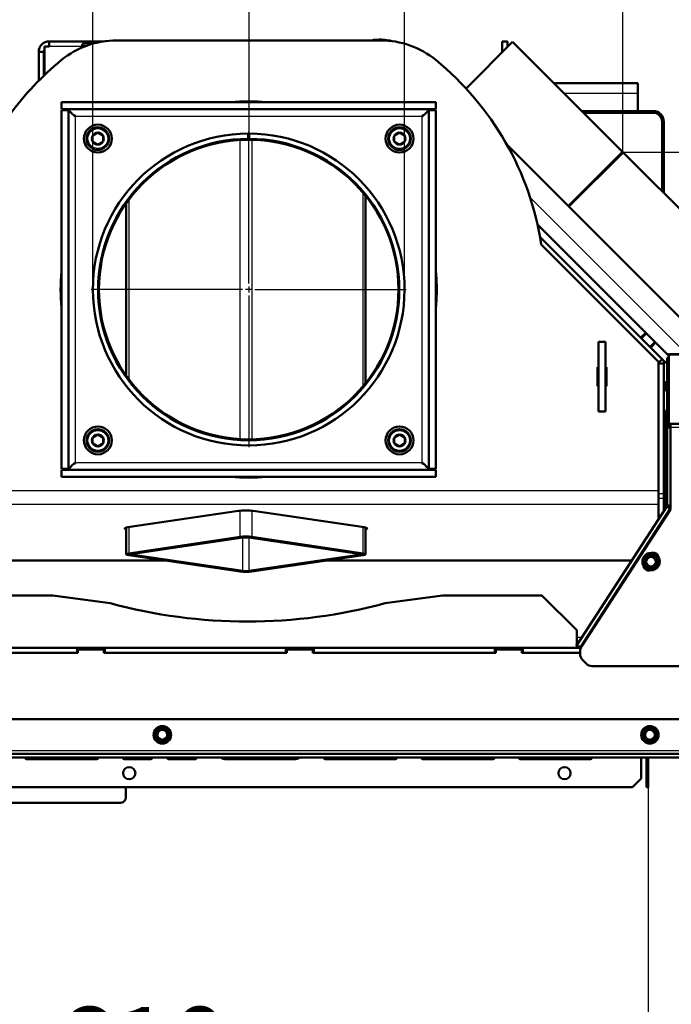
# Model space of a CAD drawing. Units: millimetres. Extents: x 0 to 935, y 1 to 1486.
# Drawn here: x 337 to 375, y 1251 to 1307 of the extents above; entities that cross this region are included whole.
import ezdxf
from ezdxf.enums import TextEntityAlignment as Align
from ezdxf.lldxf.tags import DXFTag

# ---------------------------------------------------------------- set-up
doc = ezdxf.new("R2010")
doc.units = ezdxf.units.MM
for name, color, linetype in [('Default', 7, 'Continuous'), ('osa', 7, 'Continuous'), ('tečně', 7, 'Continuous'), ('viditelný', 7, 'Continuous')]:
    doc.layers.add(name, color=color, linetype=linetype)
doc.styles.add('SEACAD_Solid_Edge_ANSI', font='seans.ttf')
doc.styles.add('SEACAD_Solid_Edge_ANSI1_Symbols', font='semeca1.ttf')
tags = doc.linetypes.add('CENTER2', pattern=[28.575, 19.05, -3.175, 3.175, -3.175]).pattern_tags.tags
tags[10:11] = [DXFTag(74, 4), DXFTag(75, 0), DXFTag(340, '0'), DXFTag(46, 0.0), DXFTag(50, 0.0), DXFTag(44, 0.0), DXFTag(45, 0.0)]
tags[8:9] = [DXFTag(74, 4), DXFTag(75, 0), DXFTag(340, '0'), DXFTag(46, 0.0), DXFTag(50, 0.0), DXFTag(44, 0.0), DXFTag(45, 0.0)]
tags[6:7] = [DXFTag(74, 4), DXFTag(75, 0), DXFTag(340, '0'), DXFTag(46, 0.0), DXFTag(50, 0.0), DXFTag(44, 0.0), DXFTag(45, 0.0)]
tags[4:5] = [DXFTag(74, 4), DXFTag(75, 0), DXFTag(340, '0'), DXFTag(46, 0.0), DXFTag(50, 0.0), DXFTag(44, 0.0), DXFTag(45, 0.0)]
doc.dimstyles.new('ISO', dxfattribs={"dimtxt": 4.375, "dimasz": 4.375, "dimexe": 2.1875, "dimexo": 0, "dimgap": 1.09375, "dimtad": 1, "dimlfac": 10, "dimtxsty": 'SEACAD_Solid_Edge_ANSI', "dimblk1": '_SE_FILLED', "dimblk2": '_SE_FILLED', "dimsah": 1, "dimcen": 2.1875, "dimadec": 0, "dimazin": 0, "dimtfac": 0.75, "dimtdec": 3, "dimtmove": 0, "dimatfit": 3, "dimfxl": 1, "dimarcsym": 0})

# ---------------------------------------------------------------- blocks, each defined once
blk = doc.blocks.new('SE1')
at = {"layer": 'osa', "color": 7, "linetype": 'CENTER2', "lineweight": 25}
for p, q in [((350.556, 1292.329), (350.556, 1301.029)), ((350.206, 1291.979), (341.506, 1291.979)), ((350.731, 1291.979), (350.381, 1291.979)), ((350.556, 1292.154), (350.556, 1291.804)), ((350.906, 1291.979), (359.606, 1291.979)), ((350.556, 1291.629), (350.556, 1282.929))]:
    blk.add_line(p, q, dxfattribs=at)
at = {"layer": 'tečně', "color": 7, "linetype": 'Continuous', "lineweight": 25}
for p, q in [((340.999, 1306.001), (341.328, 1306.001)), ((340.999, 1305.921), (339.096, 1305.921)), ((372.896, 1303.221), (368.69, 1303.221)), ((340.606, 1282.029), (340.606, 1301.929)), ((340.606, 1301.929), (360.506, 1301.929)), ((360.506, 1301.929), (360.506, 1282.029)), ((350.057, 1283.393), (350.057, 1300.564)), ((350.736, 1300.577), (350.736, 1283.381)), ((357.128, 1286.431), (357.128, 1297.526)), ((343.664, 1297.123), (343.664, 1286.834)), ((366.707, 1297.283), (375.401, 1288.589)), ((374.679, 1287.916), (374.579, 1287.916)), ((381.879, 1288.204), (374.679, 1288.204)), ((374.496, 1284.321), (374.396, 1284.321)), ((374.579, 1284.209), (374.642, 1284.209)), ((381.879, 1284.062), (374.779, 1284.062)), ((360.506, 1282.029), (340.606, 1282.029)), ((374.096, 1280.424), (327.302, 1280.424)), ((374.096, 1280.279), (374.396, 1280.279)), ((374.396, 1279.982), (374.096, 1279.982)), ((374.096, 1279.632), (327.2, 1279.632)), ((374.73, 1279.412), (369.588, 1271.493)), ((350.057, 1277.779), (350.057, 1279.281)), ((350.736, 1279.281), (350.736, 1277.779)), ((343.664, 1278.338), (343.664, 1276.834)), ((357.128, 1276.834), (357.128, 1278.338)), ((350.226, 1275.826), (350.226, 1277.741)), ((350.566, 1277.741), (350.566, 1275.826)), ((343.919, 1276.809), (343.919, 1276.759)), ((356.873, 1276.759), (356.873, 1276.809)), ((369.396, 1272.021), (369.692, 1272.021)), ((312.81, 1265.521), (377.996, 1265.521)), ((312.696, 1265.139), (375.539, 1265.139))]:
    blk.add_line(p, q, dxfattribs=at)
for centre, radius in [((341.894, 1300.641), 0.57), ((359.218, 1300.641), 0.57), ((341.894, 1283.317), 0.57), ((359.218, 1283.317), 0.57), ((373.665, 1276.362), 0.48), ((345.596, 1266.421), 0.48), ((373.596, 1266.421), 0.48)]:
    blk.add_circle(centre, radius, dxfattribs=at)
at = {"layer": 'viditelný', "color": 7, "linetype": 'Continuous', "lineweight": 50}
for p, q in [((339.096, 1306.221), (342.213, 1306.221)), ((339.096, 1305.921), (339.096, 1306.221)), ((340.999, 1306.001), (340.999, 1305.873)), ((341.725, 1306.121), (341.119, 1306.121)), ((342.973, 1306.279), (358.14, 1306.279)), ((365.714, 1306.196), (363.038, 1303.52)), ((365.121, 1306.221), (365.421, 1306.221)), ((365.121, 1305.603), (365.121, 1306.221)), ((365.421, 1306.221), (365.421, 1305.903)), ((365.714, 1306.196), (372.025, 1299.885)), ((338.496, 1305.621), (338.796, 1305.621)), ((338.496, 1303.96), (338.496, 1305.621)), ((338.796, 1304.255), (338.796, 1305.621)), ((339.096, 1305.921), (338.821, 1305.921)), ((338.821, 1305.921), (338.821, 1304.279)), ((372.896, 1303.821), (368.09, 1303.821)), ((372.896, 1303.821), (372.896, 1303.221)), ((372.896, 1303.221), (372.896, 1302.221)), ((339.806, 1302.729), (339.806, 1302.329)), ((339.806, 1302.729), (361.306, 1302.729)), ((361.306, 1302.729), (361.306, 1302.329)), ((339.806, 1302.329), (361.306, 1302.329)), ((339.806, 1302.279), (340.206, 1302.279)), ((339.806, 1281.679), (339.806, 1302.279)), ((340.206, 1281.679), (340.206, 1302.279)), ((360.906, 1302.279), (360.906, 1281.679)), ((361.306, 1302.279), (360.906, 1302.279)), ((361.306, 1302.279), (361.306, 1281.679)), ((373.796, 1302.221), (369.69, 1302.221)), ((369.79, 1302.121), (373.796, 1302.121)), ((374.296, 1301.621), (374.296, 1297.614)), ((374.396, 1297.514), (374.396, 1301.621)), ((341.888, 1300.984), (341.6, 1300.818)), ((341.888, 1300.984), (341.894, 1300.987)), ((341.894, 1300.987), (341.9, 1300.984)), ((342.188, 1300.818), (341.9, 1300.984)), ((350.531, 1300.929), (350.532, 1300.629)), ((350.581, 1300.929), (350.58, 1300.629)), ((359.212, 1300.984), (358.924, 1300.818)), ((359.212, 1300.984), (359.218, 1300.987)), ((359.218, 1300.987), (359.224, 1300.984)), ((359.512, 1300.818), (359.224, 1300.984)), ((341.594, 1300.814), (341.6, 1300.818)), ((341.594, 1300.807), (341.594, 1300.814)), ((341.594, 1300.807), (341.594, 1300.475)), ((341.594, 1300.468), (341.594, 1300.475)), ((341.6, 1300.464), (341.594, 1300.468)), ((341.6, 1300.464), (341.888, 1300.298)), ((341.9, 1300.298), (342.188, 1300.464)), ((342.188, 1300.818), (342.194, 1300.814)), ((342.194, 1300.468), (342.188, 1300.464)), ((342.194, 1300.814), (342.194, 1300.807)), ((342.194, 1300.475), (342.194, 1300.807)), ((342.194, 1300.475), (342.194, 1300.468)), ((358.918, 1300.814), (358.924, 1300.818)), ((358.918, 1300.807), (358.918, 1300.814)), ((358.918, 1300.807), (358.918, 1300.475)), ((358.918, 1300.468), (358.918, 1300.475)), ((358.924, 1300.464), (358.918, 1300.468)), ((358.924, 1300.464), (359.212, 1300.298)), ((359.224, 1300.298), (359.512, 1300.464)), ((359.512, 1300.818), (359.518, 1300.814)), ((359.518, 1300.468), (359.512, 1300.464)), ((359.518, 1300.814), (359.518, 1300.807)), ((359.518, 1300.475), (359.518, 1300.807)), ((359.518, 1300.475), (359.518, 1300.468)), ((341.894, 1300.295), (341.888, 1300.298)), ((341.9, 1300.298), (341.894, 1300.295)), ((359.218, 1300.295), (359.212, 1300.298)), ((359.224, 1300.298), (359.218, 1300.295)), ((376.533, 1289.155), (365.371, 1300.317)), ((368.914, 1296.773), (372.026, 1299.885)), ((368.914, 1296.774), (372.025, 1299.885)), ((368.949, 1296.739), (372.06, 1299.85)), ((368.949, 1296.739), (372.06, 1299.85)), ((372.025, 1299.885), (372.06, 1299.85)), ((372.025, 1299.885), (372.026, 1299.885)), ((372.06, 1299.85), (378.371, 1293.539)), ((372.06, 1299.85), (372.06, 1299.85)), ((357.268, 1286.602), (357.268, 1297.355)), ((343.524, 1296.929), (343.524, 1287.028)), ((367.139, 1295.72), (370.487, 1292.372)), ((374.306, 1287.988), (367.284, 1295.01)), ((374.096, 1287.829), (367.358, 1294.567)), ((374.553, 1288.306), (370.487, 1292.372)), ((373.359, 1289.5), (373.077, 1289.217)), ((370.646, 1284.974), (370.646, 1288.974)), ((370.646, 1288.974), (371.046, 1288.974)), ((371.046, 1288.974), (371.046, 1284.974)), ((373.642, 1288.651), (373.925, 1288.934)), ((374.096, 1287.779), (374.306, 1287.988)), ((374.306, 1287.988), (374.579, 1287.715)), ((374.396, 1287.898), (374.396, 1287.727)), ((374.553, 1288.306), (374.679, 1288.181)), ((374.579, 1287.916), (374.579, 1288.062)), ((374.579, 1288.062), (374.679, 1288.062)), ((374.579, 1287.916), (374.579, 1284.209)), ((374.597, 1288.262), (374.601, 1288.262)), ((374.679, 1288.204), (374.679, 1288.262)), ((374.679, 1288.262), (381.879, 1288.262)), ((374.679, 1288.204), (374.679, 1284.236)), ((370.646, 1287.524), (370.596, 1287.524)), ((370.596, 1287.524), (370.596, 1286.424)), ((371.096, 1287.524), (371.046, 1287.524)), ((371.096, 1286.424), (371.096, 1287.524)), ((374.096, 1287.829), (374.096, 1280.424)), ((374.096, 1287.727), (374.396, 1287.727)), ((374.396, 1280.279), (374.396, 1287.727)), ((370.596, 1286.424), (370.646, 1286.424)), ((371.046, 1286.424), (371.096, 1286.424)), ((374.447, 1286.671), (374.396, 1286.671)), ((374.447, 1286.671), (374.447, 1286.171)), ((374.496, 1286.622), (374.447, 1286.671)), ((374.447, 1286.171), (374.496, 1286.22)), ((374.496, 1286.622), (374.496, 1286.22)), ((374.496, 1286.262), (374.579, 1286.262)), ((374.396, 1286.171), (374.447, 1286.171)), ((371.046, 1284.974), (370.646, 1284.974)), ((374.496, 1284.855), (374.496, 1284.321)), ((374.496, 1279.419), (374.496, 1284.321)), ((374.579, 1284.062), (374.579, 1284.209)), ((374.579, 1279.576), (374.579, 1284.062)), ((374.579, 1284.062), (374.779, 1284.062)), ((374.679, 1284.089), (374.736, 1284.073)), ((374.736, 1284.153), (374.736, 1284.073)), ((374.779, 1284.073), (374.736, 1284.073)), ((374.779, 1284.262), (381.879, 1284.262)), ((374.779, 1284.062), (374.779, 1284.262)), ((374.779, 1284.062), (374.779, 1279.362)), ((341.594, 1283.49), (341.6, 1283.493)), ((341.594, 1283.483), (341.594, 1283.49)), ((341.594, 1283.483), (341.594, 1283.151)), ((341.888, 1283.66), (341.6, 1283.493)), ((341.888, 1283.66), (341.894, 1283.663)), ((341.894, 1283.663), (341.9, 1283.66)), ((342.188, 1283.493), (341.9, 1283.66)), ((342.188, 1283.493), (342.194, 1283.49)), ((342.194, 1283.49), (342.194, 1283.483)), ((342.194, 1283.151), (342.194, 1283.483)), ((358.918, 1283.49), (358.924, 1283.493)), ((358.918, 1283.483), (358.918, 1283.49)), ((358.918, 1283.483), (358.918, 1283.151)), ((359.212, 1283.66), (358.924, 1283.493)), ((359.212, 1283.66), (359.218, 1283.663)), ((359.218, 1283.663), (359.224, 1283.66)), ((359.512, 1283.493), (359.224, 1283.66)), ((359.512, 1283.493), (359.518, 1283.49)), ((359.518, 1283.49), (359.518, 1283.483)), ((359.518, 1283.151), (359.518, 1283.483)), ((341.594, 1283.144), (341.594, 1283.151)), ((341.6, 1283.14), (341.594, 1283.144)), ((341.6, 1283.14), (341.888, 1282.974)), ((341.894, 1282.97), (341.888, 1282.974)), ((341.9, 1282.974), (341.894, 1282.97)), ((341.9, 1282.974), (342.188, 1283.14)), ((342.194, 1283.144), (342.188, 1283.14)), ((342.194, 1283.151), (342.194, 1283.144)), ((358.918, 1283.144), (358.918, 1283.151)), ((358.924, 1283.14), (358.918, 1283.144)), ((358.924, 1283.14), (359.212, 1282.974)), ((359.218, 1282.97), (359.212, 1282.974)), ((359.224, 1282.974), (359.218, 1282.97)), ((359.224, 1282.974), (359.512, 1283.14)), ((359.518, 1283.144), (359.512, 1283.14)), ((359.518, 1283.151), (359.518, 1283.144)), ((339.806, 1281.679), (340.206, 1281.679)), ((361.306, 1281.679), (360.906, 1281.679)), ((361.306, 1281.629), (339.806, 1281.629)), ((339.806, 1281.229), (339.806, 1281.629)), ((361.306, 1281.229), (339.806, 1281.229)), ((361.306, 1281.229), (361.306, 1281.629)), ((374.096, 1280.424), (374.096, 1279.632)), ((374.396, 1280.279), (374.396, 1279.982)), ((374.396, 1279.265), (374.396, 1279.982)), ((374.562, 1279.521), (369.357, 1271.505)), ((374.096, 1279.632), (374.096, 1278.803)), ((374.562, 1279.521), (374.73, 1279.412)), ((374.779, 1279.576), (374.579, 1279.576)), ((374.779, 1279.381), (374.73, 1279.412)), ((349.972, 1279.271), (343.608, 1278.33)), ((357.184, 1278.33), (350.82, 1279.271)), ((374.779, 1279.362), (369.664, 1271.487)), ((343.524, 1278.314), (343.524, 1276.784)), ((357.268, 1276.784), (357.268, 1278.314)), ((350.057, 1277.779), (343.664, 1276.834)), ((343.919, 1276.809), (350.226, 1277.741)), ((350.566, 1277.741), (356.873, 1276.809)), ((357.128, 1276.834), (350.736, 1277.779)), ((343.664, 1276.734), (350.057, 1275.789)), ((350.226, 1275.826), (343.919, 1276.759)), ((356.873, 1276.759), (350.566, 1275.826)), ((350.736, 1275.789), (357.128, 1276.734)), ((373.362, 1276.537), (373.463, 1276.712)), ((373.463, 1276.712), (373.451, 1276.734)), ((373.463, 1276.712), (373.665, 1276.712)), ((373.665, 1276.712), (373.867, 1276.712)), ((373.867, 1276.712), (373.879, 1276.734)), ((373.867, 1276.712), (373.968, 1276.537)), ((345.781, 1276.421), (323.946, 1276.421)), ((345.751, 1276.425), (323.993, 1276.425)), ((337.863, 1276.425), (337.863, 1276.421)), ((338.57, 1276.421), (338.57, 1276.425)), ((338.853, 1276.421), (338.853, 1276.425)), ((372.549, 1276.421), (355.012, 1276.421)), ((372.552, 1276.425), (355.041, 1276.425)), ((359.263, 1276.421), (359.263, 1276.425)), ((359.97, 1276.425), (359.97, 1276.421)), ((360.253, 1276.425), (360.253, 1276.421)), ((360.521, 1276.421), (360.521, 1276.425)), ((369.496, 1276.421), (369.496, 1276.425)), ((372.121, 1276.421), (372.121, 1276.425)), ((373.261, 1276.362), (373.237, 1276.362)), ((373.261, 1276.362), (373.362, 1276.537)), ((373.362, 1276.187), (373.261, 1276.362)), ((373.463, 1276.012), (373.362, 1276.187)), ((373.968, 1276.187), (373.867, 1276.012)), ((373.968, 1276.537), (374.069, 1276.362)), ((374.069, 1276.362), (373.968, 1276.187)), ((374.094, 1276.362), (374.069, 1276.362)), ((373.451, 1275.991), (373.463, 1276.012)), ((373.665, 1276.012), (373.463, 1276.012)), ((373.867, 1276.012), (373.665, 1276.012)), ((373.879, 1275.991), (373.867, 1276.012)), ((339.306, 1274.421), (322.596, 1274.421)), ((342.595, 1273.98), (339.306, 1274.421)), ((361.686, 1274.421), (358.397, 1273.98)), ((367.396, 1274.421), (361.686, 1274.421)), ((369.396, 1272.421), (367.396, 1274.421)), ((369.396, 1271.566), (369.396, 1272.421)), ((369.406, 1271.474), (369.357, 1271.505)), ((369.588, 1271.493), (369.681, 1271.513)), ((340.746, 1271.121), (330.246, 1271.121)), ((330.296, 1271.421), (340.696, 1271.421)), ((330.296, 1271.121), (340.696, 1271.121)), ((340.696, 1271.121), (340.696, 1271.421)), ((342.296, 1271.421), (340.696, 1271.421)), ((340.746, 1271.121), (340.746, 1271.221)), ((340.846, 1271.321), (342.146, 1271.321)), ((342.246, 1271.221), (342.246, 1271.121)), ((352.746, 1271.121), (342.246, 1271.121)), ((342.296, 1271.421), (352.696, 1271.421)), ((342.296, 1271.121), (342.296, 1271.421)), ((342.296, 1271.121), (352.696, 1271.121)), ((352.696, 1271.121), (352.696, 1271.421)), ((354.296, 1271.421), (352.696, 1271.421)), ((352.746, 1271.121), (352.746, 1271.221)), ((352.846, 1271.321), (354.146, 1271.321)), ((354.246, 1271.221), (354.246, 1271.121)), ((364.746, 1271.121), (354.246, 1271.121)), ((354.296, 1271.421), (364.696, 1271.421)), ((354.296, 1271.121), (354.296, 1271.421)), ((354.296, 1271.121), (364.696, 1271.121)), ((364.696, 1271.121), (364.696, 1271.421)), ((366.296, 1271.421), (364.696, 1271.421)), ((364.746, 1271.121), (364.746, 1271.221)), ((364.846, 1271.321), (366.146, 1271.321)), ((366.246, 1271.221), (366.246, 1271.121)), ((369.583, 1271.121), (366.246, 1271.121)), ((366.296, 1271.421), (369.628, 1271.421)), ((366.296, 1271.121), (366.296, 1271.421)), ((366.296, 1271.121), (369.583, 1271.121)), ((369.396, 1271.421), (369.396, 1271.48)), ((369.465, 1271.435), (369.406, 1271.474)), ((369.583, 1271.214), (369.583, 1271.07)), ((369.73, 1270.716), (369.937, 1270.509)), ((370.29, 1270.362), (375.672, 1270.362)), ((377.196, 1267.321), (314.61, 1267.321)), ((345.225, 1266.635), (345.246, 1266.623)), ((345.246, 1266.623), (345.421, 1266.724)), ((345.246, 1266.421), (345.246, 1266.623)), ((345.246, 1266.219), (345.246, 1266.421)), ((345.421, 1266.724), (345.596, 1266.825)), ((345.596, 1266.825), (345.596, 1266.849)), ((345.596, 1266.825), (345.771, 1266.724)), ((345.771, 1266.724), (345.946, 1266.623)), ((345.946, 1266.623), (345.967, 1266.635)), ((345.946, 1266.623), (345.946, 1266.421)), ((345.946, 1266.421), (345.946, 1266.219)), ((373.225, 1266.635), (373.246, 1266.623)), ((373.246, 1266.623), (373.421, 1266.724)), ((373.246, 1266.421), (373.246, 1266.623)), ((373.246, 1266.219), (373.246, 1266.421)), ((373.421, 1266.724), (373.596, 1266.825)), ((373.596, 1266.825), (373.596, 1266.849)), ((373.596, 1266.825), (373.771, 1266.724)), ((373.771, 1266.724), (373.946, 1266.623)), ((373.946, 1266.623), (373.967, 1266.635)), ((373.946, 1266.623), (373.946, 1266.421)), ((373.946, 1266.421), (373.946, 1266.219)), ((345.225, 1266.207), (345.246, 1266.219)), ((345.421, 1266.118), (345.246, 1266.219)), ((345.596, 1266.017), (345.421, 1266.118)), ((345.771, 1266.118), (345.596, 1266.017)), ((345.596, 1265.992), (345.596, 1266.017)), ((345.946, 1266.219), (345.771, 1266.118)), ((345.946, 1266.219), (345.967, 1266.207)), ((373.225, 1266.207), (373.246, 1266.219)), ((373.421, 1266.118), (373.246, 1266.219)), ((373.596, 1266.017), (373.421, 1266.118)), ((373.771, 1266.118), (373.596, 1266.017)), ((373.596, 1265.992), (373.596, 1266.017)), ((373.946, 1266.219), (373.771, 1266.118)), ((373.946, 1266.219), (373.967, 1266.207)), ((377.996, 1265.321), (312.696, 1265.321)), ((312.696, 1265.127), (375.555, 1265.127)), ((338.346, 1265.021), (337.846, 1265.021)), ((341.796, 1265.021), (338.346, 1265.021)), ((344.896, 1265.021), (343.446, 1265.021)), ((347.446, 1265.021), (345.996, 1265.021)), ((350.015, 1265.021), (349.308, 1265.021)), ((351.221, 1265.021), (350.015, 1265.021)), ((351.221, 1265.127), (351.221, 1265.021)), ((352.427, 1265.021), (351.221, 1265.021)), ((353.134, 1265.021), (352.427, 1265.021)), ((355.496, 1265.021), (354.996, 1265.021)), ((358.946, 1265.021), (355.496, 1265.021)), ((364.546, 1265.021), (360.596, 1265.021)), ((370.146, 1265.021), (366.196, 1265.021)), ((373.096, 1265.127), (373.096, 1263.921)), ((373.396, 1265.127), (373.396, 1263.621)), ((373.496, 1265.127), (373.496, 1263.621)), ((372.596, 1263.421), (373.096, 1263.921)), ((373.396, 1263.421), (373.396, 1263.621)), ((373.396, 1263.621), (373.496, 1263.621)), ((373.496, 1263.621), (373.496, 1263.421)), ((372.596, 1263.421), (313.196, 1263.421)), ((343.496, 1262.821), (343.496, 1263.421)), ((373.496, 1263.421), (373.396, 1263.421)), ((326.796, 1262.521), (343.196, 1262.521)), ((326.796, 1262.521), (343.196, 1262.521))]:
    blk.add_line(p, q, dxfattribs=at)
at = {"layer": 'viditelný', "color": 7, "linetype": 'Continuous', "lineweight": 25}
for p, q in [((373.131, 1289.163), (373.414, 1289.446)), ((373.588, 1288.706), (373.871, 1288.988)), ((374.496, 1286.622), (374.396, 1286.622)), ((374.496, 1286.22), (374.396, 1286.22))]:
    blk.add_line(p, q, dxfattribs=at)
at = {"layer": 'viditelný', "color": 7, "linetype": 'Continuous', "lineweight": 50}
for centre, radius in [((341.894, 1300.641), 0.8), ((341.894, 1300.641), 0.65), ((359.218, 1300.641), 0.8), ((359.218, 1300.641), 0.65), ((350.556, 1291.979), 8.6), ((341.894, 1283.317), 0.8), ((341.894, 1283.317), 0.65), ((359.218, 1283.317), 0.8), ((359.218, 1283.317), 0.65), ((373.665, 1276.362), 0.5), ((373.665, 1276.362), 0.28), ((345.596, 1266.421), 0.5), ((345.596, 1266.421), 0.28), ((373.596, 1266.421), 0.5), ((373.596, 1266.421), 0.28), ((343.696, 1264.221), 0.35), ((368.696, 1264.221), 0.35)]:
    blk.add_circle(centre, radius, dxfattribs=at)
for centre, radius, start, end in [((339.096, 1305.621), 0.6, 90, 180), ((342.973, 1301.279), 5, 90, 129.195), ((341.119, 1306.001), 0.12, 90, 180), ((358.096, 1303.371), 2.95, 76.1005, 99.6762), ((358.14, 1301.279), 5, 50.805, 90), ((339.096, 1305.621), 0.3, 156.4435, 180), ((350.556, 1291.979), 17, 129.195, 143.9681), ((350.556, 1291.979), 17, 8.7571, 50.805), ((350.556, 1291.979), 10.8, 84.4846, 95.5154), ((278.064, 1239.818), 88.143, 45.15704, 45.16948), ((373.796, 1301.621), 0.6, 0, 90), ((373.796, 1301.621), 0.5, 0, 90), ((278.064, 1239.818), 88.143, 44.80186, 44.87005), ((341.894, 1300.641), 0.343, 91.0019, 148.9981), ((350.556, 1291.979), 8.95, 90.16, 89.84), ((341.894, 1300.641), 0.343, 31.0019, 88.9981), ((359.218, 1300.641), 0.343, 91.0019, 148.9981), ((359.218, 1300.641), 0.343, 31.0019, 88.9981), ((341.894, 1300.641), 0.343, 151.0019, 208.9981), ((341.894, 1300.641), 0.343, 211.0019, 268.9981), ((341.894, 1300.641), 0.343, 271.0019, 328.9981), ((350.556, 1291.979), 8.65, 90.16, 89.84), ((341.894, 1300.641), 0.343, 331.0019, 28.9981), ((359.218, 1300.641), 0.343, 151.0019, 208.9981), ((359.218, 1300.641), 0.343, 211.0019, 268.9981), ((359.218, 1300.641), 0.343, 271.0019, 328.9981), ((359.218, 1300.641), 0.343, 331.0019, 28.9981), ((350.556, 1291.979), 10.8, 174.4846, 185.5154), ((350.556, 1291.979), 10.8, 0, 5.5154), ((350.556, 1291.979), 10.8, 354.4846, 0), ((375.119, 1288.872), 0.8, 225, 237.4302), ((374.096, 1284.855), 0.4, 0, 41.4096), ((374.779, 1284.062), 0.2, 90, 180), ((374.779, 1284.062), 0.1, 90, 180), ((341.894, 1283.317), 0.343, 151.0019, 208.9981), ((341.894, 1283.317), 0.343, 91.0019, 148.9981), ((341.894, 1283.317), 0.343, 31.0019, 88.9981), ((341.894, 1283.317), 0.343, 331.0019, 28.9981), ((359.218, 1283.317), 0.343, 151.0019, 208.9981), ((359.218, 1283.317), 0.343, 91.0019, 148.9981), ((359.218, 1283.317), 0.343, 31.0019, 88.9981), ((359.218, 1283.317), 0.343, 331.0019, 28.9981), ((341.894, 1283.317), 0.343, 211.0019, 268.9981), ((341.894, 1283.317), 0.343, 271.0019, 328.9981), ((359.218, 1283.317), 0.343, 211.0019, 268.9981), ((359.218, 1283.317), 0.343, 271.0019, 328.9981), ((278.064, 1344.139), 88.143, 315.12995, 315.19814), ((278.064, 1344.139), 88.143, 314.83052, 314.85075), ((350.556, 1291.979), 10.8, 264.4846, 275.5154), ((374.479, 1279.576), 0.1, 327, 0), ((374.479, 1279.576), 0.2, 327, 0), ((358.651, 1285.031), 16.967, 329.2764, 330.7236), ((373.665, 1276.362), 0.35, 90, 150), ((373.665, 1293.699), 16.967, 269.2764, 270.7236), ((373.665, 1276.362), 0.35, 30, 90), ((373.801, 1276.572), 0.3, 7.5416, 106.4584), ((388.679, 1285.031), 16.967, 209.2764, 210.7236), ((373.529, 1276.153), 0.3, 187.5416, 286.4584), ((358.651, 1267.694), 16.967, 29.2764, 30.7236), ((373.665, 1276.362), 0.35, 150, 210), ((373.665, 1276.362), 0.35, 210, 270), ((373.665, 1276.362), 0.35, 270, 330), ((388.679, 1267.694), 16.967, 149.2764, 150.7236), ((373.665, 1276.362), 0.35, 330, 30), ((373.665, 1259.026), 16.967, 89.2764, 90.7236), ((350.496, 1302.921), 30, 254.7305, 285.2695), ((340.846, 1271.221), 0.1, 90, 180), ((342.146, 1271.221), 0.1, 0, 90), ((352.846, 1271.221), 0.1, 90, 180), ((354.146, 1271.221), 0.1, 0, 90), ((364.846, 1271.221), 0.1, 90, 180), ((366.146, 1271.221), 0.1, 0, 90), ((369.619, 1270.364), 1.13, 91.5935, 100.8615), ((369.913, 1270.654), 0.9, 111.1995, 119.8289), ((370.083, 1271.214), 0.5, 147, 180), ((370.083, 1271.07), 0.5, 180, 225), ((370.29, 1270.862), 0.5, 225, 270), ((336.928, 1281.435), 16.967, 299.2764, 300.7236), ((328.259, 1266.421), 16.967, 359.2764, 0.7236), ((345.596, 1266.421), 0.35, 120, 180), ((345.596, 1266.421), 0.35, 180, 240), ((345.596, 1266.421), 0.35, 60, 120), ((354.264, 1281.435), 16.967, 239.2764, 240.7236), ((345.596, 1266.421), 0.35, 0, 60), ((345.596, 1266.421), 0.35, 300, 0), ((362.933, 1266.421), 16.967, 179.2764, 180.7236), ((364.928, 1281.435), 16.967, 299.2764, 300.7236), ((356.259, 1266.421), 16.967, 359.2764, 0.7236), ((373.596, 1266.421), 0.35, 120, 180), ((373.596, 1266.421), 0.35, 180, 240), ((373.596, 1266.421), 0.35, 60, 120), ((382.264, 1281.435), 16.967, 239.2764, 240.7236), ((373.596, 1266.421), 0.35, 0, 60), ((373.596, 1266.421), 0.35, 300, 0), ((390.933, 1266.421), 16.967, 179.2764, 180.7236), ((336.928, 1251.407), 16.967, 59.2764, 60.7236), ((345.596, 1266.421), 0.35, 240, 300), ((354.264, 1251.407), 16.967, 119.2764, 120.7236), ((364.928, 1251.407), 16.967, 59.2764, 60.7236), ((373.596, 1266.421), 0.35, 240, 300), ((382.264, 1251.407), 16.967, 119.2764, 120.7236), ((337.846, 1265.171), 0.15, 197.0576, 270), ((338.346, 1265.171), 0.15, 270, 342.9424), ((341.796, 1265.171), 0.15, 270, 342.9424), ((343.446, 1265.171), 0.15, 197.0576, 270), ((344.896, 1265.171), 0.15, 270, 342.9424), ((345.996, 1265.171), 0.15, 197.0576, 270), ((347.446, 1265.171), 0.15, 270, 342.9424), ((354.996, 1265.171), 0.15, 197.0576, 270), ((355.496, 1265.171), 0.15, 270, 342.9424), ((358.946, 1265.171), 0.15, 270, 342.9424), ((360.596, 1265.171), 0.15, 197.0576, 270), ((364.546, 1265.171), 0.15, 270, 342.9424), ((366.196, 1265.171), 0.15, 197.0576, 270), ((370.146, 1265.171), 0.15, 270, 342.9424), ((343.196, 1262.821), 0.3, 270, 0), ((343.196, 1262.821), 0.3, 270, 328.7909)]:
    blk.add_arc(centre, radius, start, end, dxfattribs=at)
for centre, major_axis, ratio, start_param, end_param in [((350.396, 1279.208), (-0.6, 0), 0.147809, 3.926991, 5.497787), ((344.032, 1278.267), (0.6, 0), 0.147809, 2.356194, 3.701808), ((356.76, 1278.267), (-0.6, 0), 0.147809, 2.581377, 3.926991), ((350.396, 1277.729), (0.48, 0), 0.147809, 0.785398, 2.356194), ((350.396, 1277.716), (-0.24, 0), 0.147809, 3.926991, 5.497787), ((344.004, 1276.784), (0.48, 0), 0.147809, 2.356194, 3.926991), ((344.089, 1276.784), (0.24, 0), 0.147809, 2.356194, 3.926991), ((356.703, 1276.784), (-0.24, 0), 0.147809, 2.356194, 3.926991), ((356.788, 1276.784), (-0.48, 0), 0.147809, 2.356194, 3.926991), ((350.396, 1275.839), (-0.48, 0), 0.147809, 0.785398, 2.356194), ((350.396, 1275.851), (0.24, 0), 0.147809, 3.926991, 5.497787), ((349.308, 1265.171), (-0.362, 0), 0.414214, 0.297712, 1.570796), ((350.015, 1265.171), (0, 0.15), 0.414214, 3.141593, 4.414677), ((352.427, 1265.171), (0, 0.15), 0.414214, 1.868508, 3.141593), ((353.134, 1265.171), (0.362, 0), 0.414214, 4.712389, 5.985474)]:
    blk.add_ellipse(centre, major_axis=major_axis, ratio=ratio, start_param=start_param, end_param=end_param, dxfattribs=at)
for points, weights, knots in [([(340.606, 1301.929), (340.596, 1301.918), (340.585, 1301.9), (340.575, 1301.91), (340.355, 1302.129), (340.206, 1302.279), (340.206, 1302.279)], [1, 0.999489718216, 0.999489718216, 1, 0.822817682857, 0.822817682857, 1], [0, 0, 0, 0, 0.5, 0.5, 0.5, 1, 1, 1, 1]), ([(360.506, 1301.929), (360.517, 1301.918), (360.527, 1301.9), (360.537, 1301.91), (360.757, 1302.129), (360.906, 1302.279), (360.906, 1302.279)], [1, 0.999489718216, 0.999489718216, 1, 0.822817682857, 0.822817682857, 1], [0, 0, 0, 0, 0.5, 0.5, 0.5, 1, 1, 1, 1]), ([(360.506, 1301.929), (360.496, 1301.939), (360.527, 1301.95), (360.537, 1301.96), (360.551, 1301.974), (360.566, 1301.989), (360.58, 1302.003)], [1, 0.999489718216, 0.999489718216, 1, 0.986120847331, 0.973328884863, 0.961624112594], [0, 0, 0, 0, 0.5, 0.5, 0.5, 0.5391663, 0.5391663, 0.5391663, 0.5391663]), ([(374.553, 1288.306), (374.538, 1288.321), (374.568, 1288.292), (374.577, 1288.286), (374.604, 1288.266), (374.638, 1288.252), (374.677, 1288.245)], [1, 0.999489718216, 0.999489718216, 1, 0.967967285241, 0.941725751179, 0.921275397813], [0, 0, 0, 0, 0.5, 0.5, 0.5, 0.5903948, 0.5903948, 0.5903948, 0.5903948]), ([(340.606, 1282.029), (340.596, 1282.039), (340.585, 1282.058), (340.575, 1282.048), (340.355, 1281.828), (340.206, 1281.679), (340.206, 1281.679)], [1, 0.999489718216, 0.999489718216, 1, 0.822817682857, 0.822817682857, 1], [0, 0, 0, 0, 0.5, 0.5, 0.5, 1, 1, 1, 1]), ([(360.506, 1282.029), (360.496, 1282.018), (360.527, 1282.008), (360.537, 1281.998), (360.551, 1281.983), (360.566, 1281.969), (360.58, 1281.955)], [1, 0.999489718216, 0.999489718216, 1, 0.986120847331, 0.973328884862, 0.961624112594], [0, 0, 0, 0, 0.5, 0.5, 0.5, 0.5391663, 0.5391663, 0.5391663, 0.5391663]), ([(360.506, 1282.029), (360.517, 1282.039), (360.527, 1282.058), (360.537, 1282.048), (360.757, 1281.828), (360.906, 1281.679), (360.906, 1281.679)], [1, 0.999489718216, 0.999489718216, 1, 0.822817682857, 0.822817682857, 1], [0, 0, 0, 0, 0.5, 0.5, 0.5, 1, 1, 1, 1])]:
    blk.add_rational_spline(points, weights, degree=3, knots=knots, dxfattribs=at)
for points, weights in [([(360.892, 1302.315), (360.901, 1302.324), (360.906, 1302.329), (360.906, 1302.329)], [0.920259922176, 0.940854548781, 0.967434574722, 1]), ([(360.506, 1301.929), (360.518, 1301.917), (360.529, 1301.91), (360.541, 1301.907)], [1, 0.999715773858, 0.999589861225, 0.999622262101]), ([(360.506, 1282.029), (360.518, 1282.04), (360.529, 1282.048), (360.541, 1282.051)], [1, 0.999715773858, 0.999589861225, 0.999622262101]), ([(360.892, 1281.642), (360.901, 1281.633), (360.906, 1281.629), (360.906, 1281.629)], [0.920259922175, 0.94085454878, 0.967434574721, 1])]:
    blk.add_rational_spline(points, weights, degree=3, dxfattribs=at)
blk = doc.blocks.new('DMBLK244')
at = {"layer": 'Default', "linetype": 'Continuous', "lineweight": 25}
for points in [[(398.134, 1295.493), (397.405, 1299.868), (396.676, 1295.493)], [(398.134, 1269.696), (396.676, 1269.696), (397.405, 1265.321)]]:
    blk.add_hatch(color=7, dxfattribs=at).paths.add_polyline_path(points)
at = {"layer": 'Default', "color": 7, "linetype": 'Continuous', "lineweight": 25}
for p, q in [((372.043, 1299.868), (399.592, 1299.868)), ((397.405, 1265.321), (397.405, 1299.868)), ((377.996, 1265.321), (399.592, 1265.321))]:
    blk.add_line(p, q, dxfattribs=at)
at = {"layer": 'Default', "color": 7, "linetype": 'Continuous', "lineweight": 25, "style": 'SEACAD_Solid_Edge_ANSI'}
blk.add_text('345', height=4.375, rotation=90, dxfattribs=at).set_placement((391.936, 1278.915), align=Align.TOP_LEFT)
blk = doc.blocks.new('_SE_FILLED')
at = {"color": 0}
blk.add_line((0, 0), (-1, 0), dxfattribs=at)
blk.add_solid([(0, 0), (-1, -0.1665), (-1, 0.1665), (0, 0)], dxfattribs=at)
blk = doc.blocks.new('DMBLK245')
at = {"layer": 'Default', "linetype": 'Continuous', "lineweight": 25}
for points in [[(367.668, 1309.597), (367.668, 1308.139), (372.043, 1308.868)], [(386.454, 1309.597), (382.079, 1308.868), (386.454, 1308.139)]]:
    blk.add_hatch(color=7, dxfattribs=at).paths.add_polyline_path(points)
at = {"layer": 'Default', "color": 7, "linetype": 'Continuous', "lineweight": 25}
for p, q in [((372.043, 1299.868), (372.043, 1311.056)), ((382.079, 1288.062), (382.079, 1311.056)), ((390.829, 1308.868), (363.293, 1308.868))]:
    blk.add_line(p, q, dxfattribs=at)
at = {"layer": 'Default', "color": 7, "linetype": 'Continuous', "lineweight": 25, "style": 'SEACAD_Solid_Edge_ANSI'}
blk.add_text('100', height=4.375, dxfattribs=at).set_placement((373.581, 1314.337), align=Align.TOP_LEFT)
blk = doc.blocks.new('DMBLK246')
at = {"layer": 'Default', "linetype": 'Continuous', "lineweight": 25}
for points in [[(316.871, 1244.607), (316.871, 1246.065), (312.496, 1245.336)], [(369.121, 1244.607), (373.496, 1245.336), (369.121, 1246.065)]]:
    blk.add_hatch(color=7, dxfattribs=at).paths.add_polyline_path(points)
at = {"layer": 'Default', "color": 7, "linetype": 'Continuous', "lineweight": 25}
for p, q in [((312.496, 1265.521), (312.496, 1243.149)), ((373.496, 1264.721), (373.496, 1243.149)), ((312.496, 1245.336), (373.496, 1245.336))]:
    blk.add_line(p, q, dxfattribs=at)
at = {"layer": 'Default', "color": 7, "linetype": 'Continuous', "lineweight": 25, "style": 'SEACAD_Solid_Edge_ANSI'}
blk.add_text('610', height=4.375, dxfattribs=at).set_placement((339.466, 1250.805), align=Align.TOP_LEFT)
blk = doc.blocks.new('DMBLK249')
at = {"layer": 'Default', "linetype": 'Continuous', "lineweight": 25}
for points in [[(316.871, 1234.107), (316.871, 1235.565), (312.496, 1234.836)], [(377.704, 1234.107), (382.079, 1234.836), (377.704, 1235.565)]]:
    blk.add_hatch(color=7, dxfattribs=at).paths.add_polyline_path(points)
at = {"layer": 'Default', "color": 7, "linetype": 'Continuous', "lineweight": 25}
for p, q in [((382.079, 1269.948), (382.079, 1232.649)), ((312.496, 1265.521), (312.496, 1232.649)), ((312.496, 1234.836), (382.079, 1234.836))]:
    blk.add_line(p, q, dxfattribs=at)
at = {"layer": 'Default', "color": 7, "linetype": 'Continuous', "lineweight": 25, "style": 'SEACAD_Solid_Edge_ANSI'}
blk.add_text('696', height=4.375, dxfattribs=at).set_placement((343.26, 1240.305), align=Align.TOP_LEFT)
blk = doc.blocks.new('DMBLK250')
at = {"layer": 'Default', "linetype": 'Continuous', "lineweight": 25}
for points in [[(316.871, 1320.109), (312.496, 1319.38), (316.871, 1318.651)], [(346.205, 1320.109), (346.205, 1318.651), (350.58, 1319.38)]]:
    blk.add_hatch(color=7, dxfattribs=at).paths.add_polyline_path(points)
at = {"layer": 'Default', "color": 7, "linetype": 'Continuous', "lineweight": 25}
for p, q in [((312.496, 1304.521), (312.496, 1321.568)), ((350.58, 1300.629), (350.58, 1321.568)), ((312.496, 1319.38), (350.58, 1319.38))]:
    blk.add_line(p, q, dxfattribs=at)
at = {"layer": 'Default', "color": 7, "linetype": 'Continuous', "lineweight": 25, "style": 'SEACAD_Solid_Edge_ANSI'}
blk.add_text('381', height=4.375, dxfattribs=at).set_placement((328.108, 1324.849), align=Align.TOP_LEFT)
blk = doc.blocks.new('DMBLK251')
at = {"layer": 'Default', "linetype": 'Continuous', "lineweight": 25}
for points in [[(354.955, 1320.27), (350.58, 1319.541), (354.955, 1318.812)], [(377.704, 1320.27), (377.704, 1318.812), (382.079, 1319.541)]]:
    blk.add_hatch(color=7, dxfattribs=at).paths.add_polyline_path(points)
at = {"layer": 'Default', "color": 7, "linetype": 'Continuous', "lineweight": 25}
for p, q in [((350.58, 1300.629), (350.58, 1321.728)), ((382.079, 1288.062), (382.079, 1321.728)), ((350.58, 1319.541), (382.079, 1319.541))]:
    blk.add_line(p, q, dxfattribs=at)
at = {"layer": 'Default', "color": 7, "linetype": 'Continuous', "lineweight": 25, "style": 'SEACAD_Solid_Edge_ANSI'}
blk.add_text('315', height=4.375, dxfattribs=at).set_placement((363.048, 1325.01), align=Align.TOP_LEFT)
blk = doc.blocks.new('DMBLK252')
at = {"layer": 'Default', "linetype": 'Continuous', "lineweight": 25}
for points in [[(337.231, 1332.329), (337.231, 1330.871), (341.606, 1331.6)], [(363.881, 1332.329), (359.506, 1331.6), (363.881, 1330.871)]]:
    blk.add_hatch(color=7, dxfattribs=at).paths.add_polyline_path(points)
at = {"layer": 'Default', "color": 7, "linetype": 'Continuous', "lineweight": 25}
for p, q in [((341.606, 1291.979), (341.606, 1333.787)), ((359.506, 1291.979), (359.506, 1333.787)), ((368.256, 1331.6), (332.856, 1331.6))]:
    blk.add_line(p, q, dxfattribs=at)
for s, style, p in [('O', 'SEACAD_Solid_Edge_ANSI1_Symbols', (344.045, 1337.069)), ('180', 'SEACAD_Solid_Edge_ANSI', (349.909, 1337.069))]:
    blk.add_text(s, height=4.375, dxfattribs=dict(at, style=style)).set_placement(p, align=Align.TOP_LEFT)

msp = doc.modelspace()

# ---------------------------------------------------------------- block references
at = {"layer": 'Default'}
msp.add_blockref('SE1', (0, 0), dxfattribs=at)

# ---------------------------------------------------------------- dimensions: what is measured, and where the dimension line sits
at = {"layer": 'Default', "color": 7, "linetype": 'Continuous', "lineweight": 25}
for base, p1, p2, angle, text, override, picture, middle, dimtype in [((341.6061, 1331.5999), (359.5061, 1291.9789), (341.6061, 1291.9789), 180.00001, '\\A1;%%c<>', {"dimdec": 0, "dimrnd": 10, "dimtdec": 4, "dimtolj": 1}, 'DMBLK252', (350.5561, 1331.5999), 161), ((397.4048, 1299.8675), (377.9961, 1265.3208), (372.0428, 1299.8675), 90, '\\A1;<>', {"dimdec": 0}, 'DMBLK244', (397.4048, 1282.5942), 160)]:
    dim = msp.add_linear_dim(base=base, p1=p1, p2=p2, angle=angle, text=text, dimstyle='ISO', override=override, dxfattribs=at)
    dim.commit()
    dim.dimension.update_dxf_attribs({"geometry": picture, "text_midpoint": middle, "dimtype": dimtype})
for base, p1, p2, picture, middle in [((350.5803, 1319.3802), (312.4961, 1304.5208), (350.5803, 1300.6288), 'DMBLK250', (331.5382, 1319.3802)), ((382.0786, 1319.5409), (350.5803, 1300.6288), (382.0786, 1288.0624), 'DMBLK251', (366.3294, 1319.5409)), ((372.0428, 1308.8681), (382.0786, 1288.0624), (372.0428, 1299.8675), 'DMBLK245', (377.0607, 1308.8681)), ((382.0786, 1234.8362), (312.4961, 1265.5208), (382.0786, 1269.9484), 'DMBLK249', (347.2873, 1234.8362))]:
    dim = msp.add_linear_dim(base=base, p1=p1, p2=p2, text='\\A1;<>', dimstyle='ISO', override={"dimdec": 0}, dxfattribs=at)
    dim.commit()
    dim.dimension.update_dxf_attribs({"geometry": picture, "text_midpoint": middle, "dimtype": 160})
dim = msp.add_linear_dim(base=(373.4961, 1245.3362), p1=(312.4961, 1265.5208), p2=(373.4961, 1264.7208), text='\\A1;<>', dimstyle='ISO', dxfattribs=at)
dim.commit()
dim.dimension.update_dxf_attribs({"geometry": 'DMBLK246', "text_midpoint": (342.9961, 1245.3362), "dimtype": 160})

doc.saveas('drawing.dxf')
